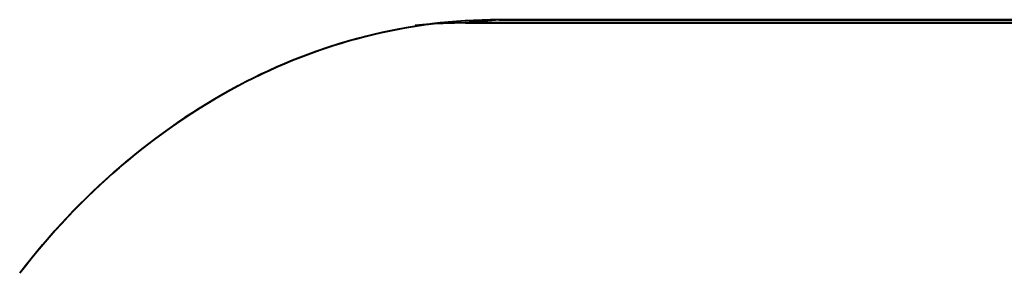
# Model space of a CAD drawing. Extents: x 4 to 595, y -67 to 447.
# Drawn here: x 288 to 291, y 311 to 312 of the extents above; entities that cross this region are included whole.
import ezdxf

# ---------------------------------------------------------------- set-up
doc = ezdxf.new("R2010")
doc.units = 0

msp = doc.modelspace()

# ---------------------------------------------------------------- linework, layer by layer
at = {"color": 7, "lineweight": 40, "ltscale": 0.002916}
msp.add_line((289.547119, 311.85907), (289.431, 311.848145), dxfattribs=at)
msp.add_line((289.547119, 311.85907), (289.431, 311.848145), dxfattribs=at)
at = {"color": 7, "lineweight": 40, "ltscale": 0.459756}
for p, q in [((289.547119, 311.85907), (307.937347, 311.85907)), ((307.937347, 311.85907), (289.547119, 311.85907))]:
    msp.add_line(p, q, dxfattribs=at)
at = {"color": 7, "lineweight": 40, "ltscale": 0.002915}
msp.add_line((289.25705, 311.839966), (289.373138, 311.850891), dxfattribs=at)
at = {"color": 7, "lineweight": 40, "ltscale": 0.002904}
msp.add_line((289.431, 311.848145), (289.314911, 311.844513), dxfattribs=at)
at = {"color": 7, "lineweight": 40, "ltscale": 0.002897}
msp.add_line((289.431, 311.848145), (289.315186, 311.844543), dxfattribs=at)
at = {"color": 7, "lineweight": 40, "ltscale": 0.458041}
for p, q in [((307.752655, 311.848145), (289.431, 311.848145)), ((289.431, 311.848145), (307.752655, 311.848145))]:
    msp.add_line(p, q, dxfattribs=at)
at = {"color": 7, "lineweight": 40}
for centre, radius, start, end in [((289.555695, 309.938049), 1.921343, 90.256162, 118.279479), ((289.547577, 309.992676), 1.866421, 90.013895, 104.319549), ((289.577454, 309.87915), 1.98386, 104.344732, 118.02642), ((289.770508, 309.556946), 2.3598, 118.488646, 142.861521), ((289.683319, 309.679901), 2.209618, 118.022377, 130.772496), ((289.88028, 309.449463), 2.512886, 130.741924, 142.418829)]:
    msp.add_arc(centre, radius, start, end, dxfattribs=at)

doc.saveas('drawing.dxf')
